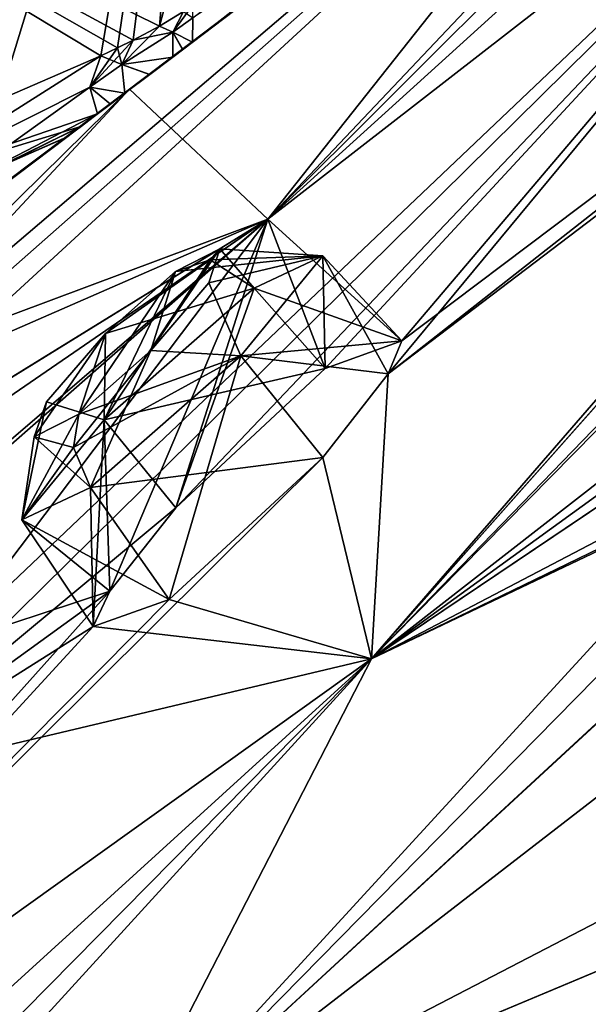
# Model space of a CAD drawing. Units: millimetres. Extents: x -112 to 792, y -71 to 117.
# Drawn here: x 520 to 524, y 48 to 55 of the extents above; entities that cross this region are included whole.
import ezdxf

# ---------------------------------------------------------------- set-up
doc = ezdxf.new("R2010")
doc.units = ezdxf.units.MM
doc.header["$LTSCALE"] = 65.185185
for name, color, linetype in [('146', 7, 'CONTINUOUS'), ('147', 7, 'CONTINUOUS'), ('227', 7, 'CONTINUOUS'), ('228', 7, 'CONTINUOUS'), ('265', 7, 'CONTINUOUS'), ('338', 7, 'CONTINUOUS'), ('339', 7, 'CONTINUOUS'), ('419', 7, 'CONTINUOUS'), ('420', 7, 'CONTINUOUS'), ('465', 7, 'CONTINUOUS'), ('467', 7, 'CONTINUOUS'), ('469', 7, 'CONTINUOUS'), ('472', 7, 'CONTINUOUS'), ('478', 7, 'CONTINUOUS'), ('479', 7, 'CONTINUOUS'), ('480', 7, 'CONTINUOUS'), ('482', 7, 'CONTINUOUS'), ('483', 7, 'CONTINUOUS'), ('484', 7, 'CONTINUOUS'), ('485', 7, 'CONTINUOUS'), ('491', 7, 'CONTINUOUS'), ('494', 7, 'CONTINUOUS'), ('495', 7, 'CONTINUOUS'), ('496', 7, 'CONTINUOUS'), ('503', 7, 'CONTINUOUS'), ('64', 7, 'CONTINUOUS'), ('66', 7, 'CONTINUOUS'), ('68', 7, 'CONTINUOUS'), ('70', 7, 'CONTINUOUS'), ('73', 7, 'CONTINUOUS'), ('980', 7, 'CONTINUOUS'), ('982', 7, 'CONTINUOUS')]:
    doc.layers.add(name, color=color, linetype=linetype)

msp = doc.modelspace()

# ---------------------------------------------------------------- linework, layer by layer
at = {"layer": '146', "linetype": 'Continuous'}
for points in [[(522.0365, 52.9537, 75.6244), (523.1731, 53.0602, 74.5242), (522.6154, 53.6602, 74.5119), (522.0365, 52.9537, 75.6244)], [(522.6154, 53.6602, 74.5119), (522.6311, 52.8655, 73.1172), (522.1309, 53.4333, 73.1896), (522.6154, 53.6602, 74.5119)], [(523.1731, 53.0602, 74.5242), (522.6311, 52.8655, 73.1172), (522.6154, 53.6602, 74.5119), (523.1731, 53.0602, 74.5242)], [(523.0764, 52.8276, 75.0957), (523.1731, 53.0602, 74.5242), (522.0365, 52.9537, 75.6244), (523.0764, 52.8276, 75.0957)], [(520.9761, 52.026, 75.4083), (522.6149, 52.2365, 75.6813), (522.0365, 52.9537, 75.6244), (520.9761, 52.026, 75.4083)], [(522.6149, 52.2365, 75.6813), (523.0764, 52.8276, 75.0957), (522.0365, 52.9537, 75.6244), (522.6149, 52.2365, 75.6813)], [(521.5315, 51.2365, 75.4478), (522.6149, 52.2365, 75.6813), (520.9761, 52.026, 75.4083), (521.5315, 51.2365, 75.4478)]]:
    msp.add_3dface(points, dxfattribs=at)
at = {"layer": '147', "linetype": 'Continuous'}
for points in [[(522.1309, 53.4333, 73.1896), (521.5791, 51.8831, 72.8713), (521.0725, 52.5031, 72.9738), (522.1309, 53.4333, 73.1896)], [(522.6311, 52.8655, 73.1172), (521.5791, 51.8831, 72.8713), (522.1309, 53.4333, 73.1896), (522.6311, 52.8655, 73.1172)], [(521.0725, 52.5031, 72.9738), (520.996, 51.0439, 74.0072), (520.493, 51.7979, 74.0862), (521.0725, 52.5031, 72.9738)], [(521.1133, 51.294, 73.4209), (520.996, 51.0439, 74.0072), (521.0725, 52.5031, 72.9738), (521.1133, 51.294, 73.4209)], [(521.5791, 51.8831, 72.8713), (521.1133, 51.294, 73.4209), (521.0725, 52.5031, 72.9738), (521.5791, 51.8831, 72.8713)], [(521.5315, 51.2365, 75.4478), (520.9761, 52.026, 75.4083), (520.493, 51.7979, 74.0862), (521.5315, 51.2365, 75.4478)], [(520.996, 51.0439, 74.0072), (521.5315, 51.2365, 75.4478), (520.493, 51.7979, 74.0862), (520.996, 51.0439, 74.0072)]]:
    msp.add_3dface(points, dxfattribs=at)
at = {"layer": '227', "linetype": 'Continuous'}
for points in [[(521.0725, 52.5031, 72.9738), (521.5753, 53.5509, 73.6592), (521.8208, 53.6328, 73.351), (521.0725, 52.5031, 72.9738)], [(522.1309, 53.4333, 73.1896), (521.0725, 52.5031, 72.9738), (521.8208, 53.6328, 73.351), (522.1309, 53.4333, 73.1896)], [(521.0816, 53.1117, 73.4574), (521.5753, 53.5509, 73.6592), (521.0725, 52.5031, 72.9738), (521.0816, 53.1117, 73.4574)], [(520.6673, 52.6294, 73.7728), (521.0816, 53.1117, 73.4574), (521.0725, 52.5031, 72.9738), (520.6673, 52.6294, 73.7728)], [(520.5806, 52.3834, 74.4673), (520.6673, 52.6294, 73.7728), (520.493, 51.7979, 74.0862), (520.5806, 52.3834, 74.4673)], [(520.6673, 52.6294, 73.7728), (521.0725, 52.5031, 72.9738), (520.493, 51.7979, 74.0862), (520.6673, 52.6294, 73.7728)], [(520.8948, 52.5438, 75.1019), (520.5806, 52.3834, 74.4673), (520.8567, 52.3088, 75.3163), (520.8948, 52.5438, 75.1019)], [(520.9761, 52.026, 75.4083), (520.5806, 52.3834, 74.4673), (520.493, 51.7979, 74.0862), (520.9761, 52.026, 75.4083)], [(520.5806, 52.3834, 74.4673), (520.9761, 52.026, 75.4083), (520.8567, 52.3088, 75.3163), (520.5806, 52.3834, 74.4673)]]:
    msp.add_3dface(points, dxfattribs=at)
at = {"layer": '228', "linetype": 'Continuous'}
for points in [[(521.5753, 53.5509, 73.6592), (521.8892, 53.7107, 74.284), (521.8208, 53.6328, 73.351), (521.5753, 53.5509, 73.6592)], [(521.8892, 53.7107, 74.284), (521.8125, 53.4703, 74.9764), (522.6154, 53.6602, 74.5119), (521.8892, 53.7107, 74.284)], [(521.8892, 53.7107, 74.284), (522.1309, 53.4333, 73.1896), (521.8208, 53.6328, 73.351), (521.8892, 53.7107, 74.284)], [(521.8892, 53.7107, 74.284), (522.6154, 53.6602, 74.5119), (522.1309, 53.4333, 73.1896), (521.8892, 53.7107, 74.284)], [(521.8125, 53.4703, 74.9764), (522.0365, 52.9537, 75.6244), (522.6154, 53.6602, 74.5119), (521.8125, 53.4703, 74.9764)], [(521.8125, 53.4703, 74.9764), (521.4015, 52.9915, 75.3026), (522.0365, 52.9537, 75.6244), (521.8125, 53.4703, 74.9764)], [(522.0365, 52.9537, 75.6244), (520.8948, 52.5438, 75.1019), (520.8567, 52.3088, 75.3163), (522.0365, 52.9537, 75.6244)], [(520.9761, 52.026, 75.4083), (522.0365, 52.9537, 75.6244), (520.8567, 52.3088, 75.3163), (520.9761, 52.026, 75.4083)], [(521.4015, 52.9915, 75.3026), (520.8948, 52.5438, 75.1019), (522.0365, 52.9537, 75.6244), (521.4015, 52.9915, 75.3026)]]:
    msp.add_3dface(points, dxfattribs=at)
at = {"layer": '265', "linetype": 'Continuous'}
for points in [[(521.4015, 52.9915, 3.3081), (521.5753, 53.5509, 4.9516), (521.8892, 53.7107, 4.3267), (521.4015, 52.9915, 3.3081)], [(521.8125, 53.4703, 3.6343), (521.4015, 52.9915, 3.3081), (521.8892, 53.7107, 4.3267), (521.8125, 53.4703, 3.6343)], [(521.0816, 53.1117, 5.1533), (521.5753, 53.5509, 4.9516), (520.8948, 52.5438, 3.5089), (521.0816, 53.1117, 5.1533)], [(520.8948, 52.5438, 3.5089), (521.5753, 53.5509, 4.9516), (521.4015, 52.9915, 3.3081), (520.8948, 52.5438, 3.5089)], [(520.6673, 52.6294, 4.8379), (521.0816, 53.1117, 5.1533), (520.5806, 52.3834, 4.1434), (520.6673, 52.6294, 4.8379)], [(520.5806, 52.3834, 4.1434), (521.0816, 53.1117, 5.1533), (520.8948, 52.5438, 3.5089), (520.5806, 52.3834, 4.1434)]]:
    msp.add_3dface(points, dxfattribs=at)
at = {"layer": '338', "linetype": 'Continuous'}
for points in [[(522.6154, 53.6602, 4.0989), (523.0764, 52.8276, 3.515), (522.0365, 52.9537, 2.9863), (522.6154, 53.6602, 4.0989)], [(522.1309, 53.4333, 5.4211), (523.1731, 53.0602, 4.0865), (522.6154, 53.6602, 4.0989), (522.1309, 53.4333, 5.4211)], [(523.1731, 53.0602, 4.0865), (523.0764, 52.8276, 3.515), (522.6154, 53.6602, 4.0989), (523.1731, 53.0602, 4.0865)], [(522.6311, 52.8655, 5.4936), (523.1731, 53.0602, 4.0865), (522.1309, 53.4333, 5.4211), (522.6311, 52.8655, 5.4936)], [(522.0365, 52.9537, 2.9863), (521.5315, 51.2365, 3.163), (520.9761, 52.026, 3.2025), (522.0365, 52.9537, 2.9863)], [(522.6149, 52.2365, 2.9294), (521.5315, 51.2365, 3.163), (522.0365, 52.9537, 2.9863), (522.6149, 52.2365, 2.9294)], [(523.0764, 52.8276, 3.515), (522.6149, 52.2365, 2.9294), (522.0365, 52.9537, 2.9863), (523.0764, 52.8276, 3.515)]]:
    msp.add_3dface(points, dxfattribs=at)
at = {"layer": '339', "linetype": 'Continuous'}
for points in [[(522.6311, 52.8655, 5.4936), (522.1309, 53.4333, 5.4211), (521.0725, 52.5031, 5.6369), (522.6311, 52.8655, 5.4936)], [(521.5791, 51.8831, 5.7394), (522.6311, 52.8655, 5.4936), (521.0725, 52.5031, 5.6369), (521.5791, 51.8831, 5.7394)], [(520.493, 51.7979, 4.5245), (521.1133, 51.294, 5.1898), (521.0725, 52.5031, 5.6369), (520.493, 51.7979, 4.5245)], [(521.1133, 51.294, 5.1898), (521.5791, 51.8831, 5.7394), (521.0725, 52.5031, 5.6369), (521.1133, 51.294, 5.1898)], [(520.9761, 52.026, 3.2025), (520.996, 51.0439, 4.6035), (520.493, 51.7979, 4.5245), (520.9761, 52.026, 3.2025)], [(521.5315, 51.2365, 3.163), (520.996, 51.0439, 4.6035), (520.9761, 52.026, 3.2025), (521.5315, 51.2365, 3.163)], [(520.996, 51.0439, 4.6035), (521.1133, 51.294, 5.1898), (520.493, 51.7979, 4.5245), (520.996, 51.0439, 4.6035)]]:
    msp.add_3dface(points, dxfattribs=at)
at = {"layer": '419', "linetype": 'Continuous'}
for points in [[(521.5753, 53.5509, 4.9516), (521.0816, 53.1117, 5.1533), (521.8208, 53.6328, 5.2597), (521.5753, 53.5509, 4.9516)], [(521.0816, 53.1117, 5.1533), (522.1309, 53.4333, 5.4211), (521.8208, 53.6328, 5.2597), (521.0816, 53.1117, 5.1533)], [(522.1309, 53.4333, 5.4211), (521.0816, 53.1117, 5.1533), (521.0725, 52.5031, 5.6369), (522.1309, 53.4333, 5.4211)], [(521.0816, 53.1117, 5.1533), (520.6673, 52.6294, 4.8379), (521.0725, 52.5031, 5.6369), (521.0816, 53.1117, 5.1533)], [(520.6673, 52.6294, 4.8379), (520.5806, 52.3834, 4.1434), (520.493, 51.7979, 4.5245), (520.6673, 52.6294, 4.8379)], [(520.6673, 52.6294, 4.8379), (520.493, 51.7979, 4.5245), (521.0725, 52.5031, 5.6369), (520.6673, 52.6294, 4.8379)], [(520.5806, 52.3834, 4.1434), (520.8948, 52.5438, 3.5089), (520.493, 51.7979, 4.5245), (520.5806, 52.3834, 4.1434)], [(520.493, 51.7979, 4.5245), (520.8948, 52.5438, 3.5089), (520.8567, 52.3088, 3.2944), (520.493, 51.7979, 4.5245)], [(520.9761, 52.026, 3.2025), (520.493, 51.7979, 4.5245), (520.8567, 52.3088, 3.2944), (520.9761, 52.026, 3.2025)]]:
    msp.add_3dface(points, dxfattribs=at)
at = {"layer": '420', "linetype": 'Continuous'}
for points in [[(521.8892, 53.7107, 4.3267), (521.5753, 53.5509, 4.9516), (522.6154, 53.6602, 4.0989), (521.8892, 53.7107, 4.3267)], [(521.8125, 53.4703, 3.6343), (521.8892, 53.7107, 4.3267), (522.6154, 53.6602, 4.0989), (521.8125, 53.4703, 3.6343)], [(522.6154, 53.6602, 4.0989), (521.5753, 53.5509, 4.9516), (521.8208, 53.6328, 5.2597), (522.6154, 53.6602, 4.0989)], [(521.8125, 53.4703, 3.6343), (522.6154, 53.6602, 4.0989), (522.0365, 52.9537, 2.9863), (521.8125, 53.4703, 3.6343)], [(522.1309, 53.4333, 5.4211), (522.6154, 53.6602, 4.0989), (521.8208, 53.6328, 5.2597), (522.1309, 53.4333, 5.4211)], [(521.4015, 52.9915, 3.3081), (521.8125, 53.4703, 3.6343), (522.0365, 52.9537, 2.9863), (521.4015, 52.9915, 3.3081)], [(520.8948, 52.5438, 3.5089), (521.4015, 52.9915, 3.3081), (520.8567, 52.3088, 3.2944), (520.8948, 52.5438, 3.5089)], [(521.4015, 52.9915, 3.3081), (520.9761, 52.026, 3.2025), (520.8567, 52.3088, 3.2944), (521.4015, 52.9915, 3.3081)], [(521.4015, 52.9915, 3.3081), (522.0365, 52.9537, 2.9863), (520.9761, 52.026, 3.2025), (521.4015, 52.9915, 3.3081)]]:
    msp.add_3dface(points, dxfattribs=at)
at = {"layer": '465', "linetype": 'Continuous'}
for points in [[(521.6316, 55.3849, 52.8291), (517.2226, 57.3771, 40.9231), (521.464, 55.2811, 52.4539), (521.6316, 55.3849, 52.8291)], [(521.1671, 55.1277, 51.84), (521.2789, 55.1824, 52.0644), (517.2226, 57.3771, 40.9231), (521.1671, 55.1277, 51.84)], [(517.2226, 57.3771, 40.9231), (521.2789, 55.1824, 52.0644), (521.464, 55.2811, 52.4539), (517.2226, 57.3771, 40.9231)], [(521.0497, 55.0723, 51.6132), (521.1671, 55.1277, 51.84), (517.2226, 57.3771, 40.9231), (521.0497, 55.0723, 51.6132)], [(520.3319, 54.761, 50.317), (521.0497, 55.0723, 51.6132), (517.2226, 57.3771, 40.9231), (520.3319, 54.761, 50.317)]]:
    msp.add_3dface(points, dxfattribs=at)
at = {"layer": '467', "linetype": 'Continuous'}
for points in [[(517.2226, 57.3771, 37.6876), (521.8302, 59.6585, 37.6615), (519.6508, 54.4595, 29.304), (517.2226, 57.3771, 37.6876)], [(519.6508, 54.4595, 29.304), (521.8302, 59.6585, 37.6615), (520.3319, 54.761, 28.2937), (519.6508, 54.4595, 29.304)], [(520.3319, 54.761, 28.2937), (521.8302, 59.6585, 37.6615), (521.0497, 55.0723, 26.9976), (520.3319, 54.761, 28.2937)], [(521.0497, 55.0723, 26.9976), (521.8302, 59.6585, 37.6615), (521.1671, 55.1277, 26.7707), (521.0497, 55.0723, 26.9976)], [(521.8302, 59.6585, 37.6615), (521.2789, 55.1824, 26.5463), (521.1671, 55.1277, 26.7707), (521.8302, 59.6585, 37.6615)], [(521.2789, 55.1824, 26.5463), (521.8302, 59.6585, 37.6615), (521.464, 55.2811, 26.1568), (521.2789, 55.1824, 26.5463)], [(521.8302, 59.6585, 37.6615), (521.9602, 57.118, 31.3588), (521.464, 55.2811, 26.1568), (521.8302, 59.6585, 37.6615)], [(521.9602, 57.118, 31.3588), (521.6316, 55.3849, 25.7816), (521.464, 55.2811, 26.1568), (521.9602, 57.118, 31.3588)]]:
    msp.add_3dface(points, dxfattribs=at)
at = {"layer": '469', "linetype": 'Continuous'}
msp.add_3dface([(519.7669, 53.7131, 47.5051), (520.8086, 54.4976, 51.1244), (520.3433, 54.2933, 50.1323), (519.7669, 53.7131, 47.5051)], dxfattribs=at)
at = {"layer": '472', "linetype": 'Continuous'}
for points in [[(521.8115, 59.7175, 40.6515), (517.6, 57.7027, 40.5774), (513.3458, 55.1862, 40.7027), (521.8115, 59.7175, 40.6515)], [(521.8302, 59.6585, 40.9493), (521.8115, 59.7175, 40.6515), (513.3458, 55.1862, 40.7027), (521.8302, 59.6585, 40.9493)], [(513.4115, 55.0683, 40.8994), (521.8302, 59.6585, 40.9493), (513.3458, 55.1862, 40.7027), (513.4115, 55.0683, 40.8994)], [(521.8302, 59.6585, 40.9493), (513.4115, 55.0683, 40.8994), (517.2226, 57.3771, 40.9231), (521.8302, 59.6585, 40.9493)]]:
    msp.add_3dface(points, dxfattribs=at)
at = {"layer": '478', "linetype": 'Continuous'}
for points in [[(521.0497, 55.0723, 51.6132), (520.3319, 54.761, 50.317), (519.6658, 54.1937, 49.4085), (521.0497, 55.0723, 51.6132)], [(521.0497, 55.0723, 51.6132), (519.6658, 54.1937, 49.4085), (520.9714, 54.8498, 51.701), (521.0497, 55.0723, 51.6132)], [(519.6658, 54.1937, 49.4085), (519.8858, 54.0729, 49.2736), (520.9714, 54.8498, 51.701), (519.6658, 54.1937, 49.4085)], [(519.8858, 54.0729, 49.2736), (521.027, 54.6627, 51.7048), (520.9714, 54.8498, 51.701), (519.8858, 54.0729, 49.2736)], [(520.9125, 54.576, 51.4095), (521.027, 54.6627, 51.7048), (519.8858, 54.0729, 49.2736), (520.9125, 54.576, 51.4095)], [(520.9125, 54.576, 51.4095), (519.8858, 54.0729, 49.2736), (520.3433, 54.2933, 50.1323), (520.9125, 54.576, 51.4095)], [(520.8086, 54.4976, 51.1244), (520.9125, 54.576, 51.4095), (520.3433, 54.2933, 50.1323), (520.8086, 54.4976, 51.1244)]]:
    msp.add_3dface(points, dxfattribs=at)
at = {"layer": '479', "linetype": 'Continuous'}
for points in [[(521.6316, 55.3849, 52.8291), (521.464, 55.2811, 52.4539), (521.5569, 55.2379, 52.9059), (521.6316, 55.3849, 52.8291)], [(521.464, 55.2811, 52.4539), (521.2789, 55.1824, 52.0644), (521.1971, 55.0103, 52.1426), (521.464, 55.2811, 52.4539)], [(521.464, 55.2811, 52.4539), (521.1971, 55.0103, 52.1426), (521.5569, 55.2379, 52.9059), (521.464, 55.2811, 52.4539)], [(521.1971, 55.0103, 52.1426), (521.5566, 55.0632, 52.9564), (521.5569, 55.2379, 52.9059), (521.1971, 55.0103, 52.1426)], [(521.3945, 54.9405, 52.5832), (521.5566, 55.0632, 52.9564), (521.1971, 55.0103, 52.1426), (521.3945, 54.9405, 52.5832)], [(521.2187, 54.8075, 52.1717), (521.3945, 54.9405, 52.5832), (521.1971, 55.0103, 52.1426), (521.2187, 54.8075, 52.1717)]]:
    msp.add_3dface(points, dxfattribs=at)
at = {"layer": '480', "linetype": 'Continuous'}
for points in [[(521.7016, 55.434, 52.989), (521.6316, 55.3849, 52.8291), (521.5569, 55.2379, 52.9059), (521.7016, 55.434, 52.989)], [(521.7016, 55.434, 52.989), (521.5569, 55.2379, 52.9059), (521.6975, 55.3408, 53.2295), (521.7016, 55.434, 52.989)], [(521.5569, 55.2379, 52.9059), (521.6968, 55.1694, 53.2847), (521.6975, 55.3408, 53.2295), (521.5569, 55.2379, 52.9059)], [(521.5566, 55.0632, 52.9564), (521.6274, 55.1168, 53.1216), (521.5569, 55.2379, 52.9059), (521.5566, 55.0632, 52.9564)], [(521.6274, 55.1168, 53.1216), (521.6968, 55.1694, 53.2847), (521.5569, 55.2379, 52.9059), (521.6274, 55.1168, 53.1216)]]:
    msp.add_3dface(points, dxfattribs=at)
at = {"layer": '482', "linetype": 'Continuous'}
msp.add_3dface([(521.6968, 55.1694, 53.2847), (523.5096, 56.5454, 56.9069), (521.6975, 55.3408, 53.2295), (521.6968, 55.1694, 53.2847)], dxfattribs=at)
at = {"layer": '483', "linetype": 'Continuous'}
for points in [[(521.6316, 55.3849, 25.7816), (521.6975, 55.3408, 25.3812), (521.5569, 55.2379, 25.7048), (521.6316, 55.3849, 25.7816)], [(521.6975, 55.3408, 25.3812), (521.6968, 55.1694, 25.3261), (521.5569, 55.2379, 25.7048), (521.6975, 55.3408, 25.3812)], [(521.6268, 55.1163, 25.4904), (521.5566, 55.0632, 25.6543), (521.5569, 55.2379, 25.7048), (521.6268, 55.1163, 25.4904)], [(521.6968, 55.1694, 25.3261), (521.6268, 55.1163, 25.4904), (521.5569, 55.2379, 25.7048), (521.6968, 55.1694, 25.3261)]]:
    msp.add_3dface(points, dxfattribs=at)
at = {"layer": '484', "linetype": 'Continuous'}
for points in [[(521.464, 55.2811, 26.1568), (521.6316, 55.3849, 25.7816), (521.5569, 55.2379, 25.7048), (521.464, 55.2811, 26.1568)], [(521.5569, 55.2379, 25.7048), (521.5566, 55.0632, 25.6543), (521.1971, 55.0103, 26.4681), (521.5569, 55.2379, 25.7048)], [(521.2789, 55.1824, 26.5463), (521.5569, 55.2379, 25.7048), (521.1971, 55.0103, 26.4681), (521.2789, 55.1824, 26.5463)], [(521.2789, 55.1824, 26.5463), (521.464, 55.2811, 26.1568), (521.5569, 55.2379, 25.7048), (521.2789, 55.1824, 26.5463)], [(521.5566, 55.0632, 25.6543), (521.393, 54.9394, 26.0311), (521.1971, 55.0103, 26.4681), (521.5566, 55.0632, 25.6543)], [(521.393, 54.9394, 26.0311), (521.2187, 54.8075, 26.4391), (521.1971, 55.0103, 26.4681), (521.393, 54.9394, 26.0311)]]:
    msp.add_3dface(points, dxfattribs=at)
at = {"layer": '485', "linetype": 'Continuous'}
for points in [[(520.3319, 54.761, 28.2937), (521.0497, 55.0723, 26.9976), (519.6658, 54.1937, 29.2022), (520.3319, 54.761, 28.2937)], [(521.0497, 55.0723, 26.9976), (520.9714, 54.8498, 26.9098), (519.6658, 54.1937, 29.2022), (521.0497, 55.0723, 26.9976)], [(520.9714, 54.8498, 26.9098), (521.027, 54.6626, 26.9059), (519.6658, 54.1937, 29.2022), (520.9714, 54.8498, 26.9098)], [(521.027, 54.6626, 26.9059), (520.9086, 54.5731, 27.2114), (519.6658, 54.1937, 29.2022), (521.027, 54.6626, 26.9059)], [(519.6658, 54.1937, 29.2022), (520.9086, 54.5731, 27.2114), (520.3436, 54.2934, 28.478), (519.6658, 54.1937, 29.2022)], [(520.9086, 54.5731, 27.2114), (520.8089, 54.4979, 27.4853), (520.3436, 54.2934, 28.478), (520.9086, 54.5731, 27.2114)]]:
    msp.add_3dface(points, dxfattribs=at)
at = {"layer": '491', "linetype": 'Continuous'}
for points in [[(517.6, 57.7027, 38.0334), (521.8115, 59.7175, 37.9593), (513.3458, 55.1862, 37.9081), (517.6, 57.7027, 38.0334)], [(521.8302, 59.6585, 37.6615), (513.3458, 55.1862, 37.9081), (521.8115, 59.7175, 37.9593), (521.8302, 59.6585, 37.6615)], [(521.8302, 59.6585, 37.6615), (513.4115, 55.0683, 37.7113), (513.3458, 55.1862, 37.9081), (521.8302, 59.6585, 37.6615)], [(521.8302, 59.6585, 37.6615), (517.2226, 57.3771, 37.6876), (513.4115, 55.0683, 37.7113), (521.8302, 59.6585, 37.6615)]]:
    msp.add_3dface(points, dxfattribs=at)
at = {"layer": '494', "linetype": 'Continuous'}
msp.add_3dface([(520.8089, 54.4979, 27.4853), (519.7701, 53.7154, 31.0922), (520.3436, 54.2934, 28.478), (520.8089, 54.4979, 27.4853)], dxfattribs=at)
at = {"layer": '495', "linetype": 'Continuous'}
for points in [[(521.2789, 55.1824, 52.0644), (521.1671, 55.1277, 51.84), (520.9714, 54.8498, 51.701), (521.2789, 55.1824, 52.0644)], [(521.2789, 55.1824, 52.0644), (520.9714, 54.8498, 51.701), (521.1971, 55.0103, 52.1426), (521.2789, 55.1824, 52.0644)], [(521.1671, 55.1277, 51.84), (521.0497, 55.0723, 51.6132), (520.9714, 54.8498, 51.701), (521.1671, 55.1277, 51.84)], [(520.9714, 54.8498, 51.701), (521.2187, 54.8075, 52.1717), (521.1971, 55.0103, 52.1426), (520.9714, 54.8498, 51.701)], [(521.027, 54.6627, 51.7048), (521.1173, 54.7308, 51.9273), (520.9714, 54.8498, 51.701), (521.027, 54.6627, 51.7048)], [(521.1173, 54.7308, 51.9273), (521.2187, 54.8075, 52.1717), (520.9714, 54.8498, 51.701), (521.1173, 54.7308, 51.9273)]]:
    msp.add_3dface(points, dxfattribs=at)
at = {"layer": '496', "linetype": 'Continuous'}
for points in [[(521.1671, 55.1277, 26.7707), (521.2789, 55.1824, 26.5463), (521.1971, 55.0103, 26.4681), (521.1671, 55.1277, 26.7707)], [(521.0497, 55.0723, 26.9976), (521.1671, 55.1277, 26.7707), (521.1971, 55.0103, 26.4681), (521.0497, 55.0723, 26.9976)], [(521.0497, 55.0723, 26.9976), (521.1971, 55.0103, 26.4681), (520.9714, 54.8498, 26.9098), (521.0497, 55.0723, 26.9976)], [(521.1971, 55.0103, 26.4681), (521.2187, 54.8075, 26.4391), (520.9714, 54.8498, 26.9098), (521.1971, 55.0103, 26.4681)], [(521.2187, 54.8075, 26.4391), (521.1171, 54.7306, 26.6839), (520.9714, 54.8498, 26.9098), (521.2187, 54.8075, 26.4391)], [(521.1171, 54.7306, 26.6839), (521.027, 54.6626, 26.9059), (520.9714, 54.8498, 26.9098), (521.1171, 54.7306, 26.6839)]]:
    msp.add_3dface(points, dxfattribs=at)
at = {"layer": '503', "linetype": 'Continuous'}
for points in [[(523.5097, 56.5454, 21.7039), (521.6968, 55.1694, 25.3261), (530.3595, 61.9567, 14.0685), (523.5097, 56.5454, 21.7039)], [(530.3595, 61.9567, 14.0685), (521.6968, 55.1694, 25.3261), (521.6975, 55.3408, 25.3812), (530.3595, 61.9567, 14.0685)]]:
    msp.add_3dface(points, dxfattribs=at)
at = {"layer": '64', "linetype": 'Continuous'}
for points in [[(525.504, 58.0596, 60.8466), (522.2263, 53.9184, 65.9571), (525.5519, 57.4324, 64.6966), (525.504, 58.0596, 60.8466)], [(527.1395, 57.7397, 70.5308), (522.2263, 53.9184, 65.9571), (523.1731, 53.0602, 74.5242), (527.1395, 57.7397, 70.5308)], [(522.2263, 53.9184, 65.9571), (527.1395, 57.7397, 70.5308), (525.4615, 56.8548, 67.2718), (522.2263, 53.9184, 65.9571)], [(528.1649, 56.8262, 77.7664), (527.1395, 57.7397, 70.5308), (523.1731, 53.0602, 74.5242), (528.1649, 56.8262, 77.7664)], [(525.5519, 57.4324, 64.6966), (522.2263, 53.9184, 65.9571), (524.948, 56.6359, 65.848), (525.5519, 57.4324, 64.6966)], [(522.9575, 50.8177, 82.0064), (531.0584, 57.1323, 84.9044), (528.182, 56.7109, 78.2235), (522.9575, 50.8177, 82.0064)], [(531.0584, 57.1323, 84.9044), (522.9575, 50.8177, 82.0064), (527.8596, 54.3703, 84.745), (531.0584, 57.1323, 84.9044)], [(522.2263, 53.9184, 65.9571), (525.4615, 56.8548, 67.2718), (524.948, 56.6359, 65.848), (522.2263, 53.9184, 65.9571)], [(523.0764, 52.8276, 75.0957), (528.1649, 56.8262, 77.7664), (523.1731, 53.0602, 74.5242), (523.0764, 52.8276, 75.0957)], [(528.1649, 56.8262, 77.7664), (523.0764, 52.8276, 75.0957), (528.182, 56.7109, 78.2235), (528.1649, 56.8262, 77.7664)], [(523.0764, 52.8276, 75.0957), (522.9575, 50.8177, 82.0064), (528.182, 56.7109, 78.2235), (523.0764, 52.8276, 75.0957)], [(530.3996, 54.3656, 90.5591), (522.9575, 50.8177, 82.0064), (521.0733, 47.1533, 87.6872), (530.3996, 54.3656, 90.5591)], [(530.3996, 54.3656, 90.5591), (521.0733, 47.1533, 87.6872), (526.4276, 49.9345, 92.6637), (530.3996, 54.3656, 90.5591)], [(527.8596, 54.3703, 84.745), (522.9575, 50.8177, 82.0064), (526.8048, 53.4053, 84.8111), (527.8596, 54.3703, 84.745)], [(522.9575, 50.8177, 82.0064), (530.3996, 54.3656, 90.5591), (527.3325, 52.9378, 87.4096), (522.9575, 50.8177, 82.0064)], [(521.1133, 51.294, 73.4209), (522.2263, 53.9184, 65.9571), (519.9559, 50.9137, 69.5785), (521.1133, 51.294, 73.4209)], [(521.5791, 51.8831, 72.8713), (522.2263, 53.9184, 65.9571), (521.1133, 51.294, 73.4209), (521.5791, 51.8831, 72.8713)], [(522.6311, 52.8655, 73.1172), (522.2263, 53.9184, 65.9571), (521.5791, 51.8831, 72.8713), (522.6311, 52.8655, 73.1172)], [(523.1731, 53.0602, 74.5242), (522.2263, 53.9184, 65.9571), (522.6311, 52.8655, 73.1172), (523.1731, 53.0602, 74.5242)], [(526.8048, 53.4053, 84.8111), (522.9575, 50.8177, 82.0064), (526.4776, 52.6582, 86.0965), (526.8048, 53.4053, 84.8111)], [(522.9575, 50.8177, 82.0064), (527.3325, 52.9378, 87.4096), (526.4776, 52.6582, 86.0965), (522.9575, 50.8177, 82.0064)], [(522.9575, 50.8177, 82.0064), (523.0764, 52.8276, 75.0957), (522.6149, 52.2365, 75.6813), (522.9575, 50.8177, 82.0064)], [(521.5315, 51.2365, 75.4478), (522.9575, 50.8177, 82.0064), (522.6149, 52.2365, 75.6813), (521.5315, 51.2365, 75.4478)], [(519.2331, 49.9324, 70.7464), (521.1133, 51.294, 73.4209), (519.9559, 50.9137, 69.5785), (519.2331, 49.9324, 70.7464)], [(521.1133, 51.294, 73.4209), (519.2331, 49.9324, 70.7464), (520.996, 51.0439, 74.0072), (521.1133, 51.294, 73.4209)], [(520.996, 51.0439, 74.0072), (522.9575, 50.8177, 82.0064), (521.5315, 51.2365, 75.4478), (520.996, 51.0439, 74.0072)], [(519.2331, 49.9324, 70.7464), (522.9575, 50.8177, 82.0064), (520.996, 51.0439, 74.0072), (519.2331, 49.9324, 70.7464)], [(522.9575, 50.8177, 82.0064), (519.2331, 49.9324, 70.7464), (516.6194, 46.274, 75.0357), (522.9575, 50.8177, 82.0064)], [(522.9575, 50.8177, 82.0064), (516.6194, 46.274, 75.0357), (518.8842, 47.1069, 81.2156), (522.9575, 50.8177, 82.0064)], [(519.4556, 47.2672, 82.6334), (522.9575, 50.8177, 82.0064), (518.8842, 47.1069, 81.2156), (519.4556, 47.2672, 82.6334)], [(521.0733, 47.1533, 87.6872), (522.9575, 50.8177, 82.0064), (519.4556, 47.2672, 82.6334), (521.0733, 47.1533, 87.6872)], [(526.4276, 49.9345, 92.6637), (521.0733, 47.1533, 87.6872), (525.3738, 48.9581, 92.7368), (526.4276, 49.9345, 92.6637)], [(525.3738, 48.9581, 92.7368), (521.0733, 47.1533, 87.6872), (525.1363, 48.1237, 93.9871), (525.3738, 48.9581, 92.7368)]]:
    msp.add_3dface(points, dxfattribs=at)
at = {"layer": '66', "linetype": 'Continuous'}
for points in [[(522.2263, 53.9184, 65.9571), (525.504, 58.0596, 60.8466), (518.5291, 51.635, 55.6813), (522.2263, 53.9184, 65.9571)], [(518.5291, 51.635, 55.6813), (525.504, 58.0596, 60.8466), (519.434, 52.6997, 54.9946), (518.5291, 51.635, 55.6813)], [(519.434, 52.6997, 54.9946), (525.504, 58.0596, 60.8466), (519.4207, 52.8692, 53.5246), (519.434, 52.6997, 54.9946)], [(519.4207, 52.8692, 53.5246), (525.504, 58.0596, 60.8466), (521.2508, 54.8361, 53.6369), (519.4207, 52.8692, 53.5246)], [(518.8379, 53.0146, 45.197), (515.8209, 49.4847, 47.0751), (521.2508, 54.8361, 53.6369), (518.8379, 53.0146, 45.197)], [(515.8209, 49.4847, 47.0751), (519.4207, 52.8692, 53.5246), (521.2508, 54.8361, 53.6369), (515.8209, 49.4847, 47.0751)], [(519.9559, 50.9137, 69.5785), (522.2263, 53.9184, 65.9571), (511.8799, 44.8295, 50.043), (519.9559, 50.9137, 69.5785)], [(522.2263, 53.9184, 65.9571), (512.4132, 45.4921, 49.199), (511.8799, 44.8295, 50.043), (522.2263, 53.9184, 65.9571)], [(512.4132, 45.4921, 49.199), (522.2263, 53.9184, 65.9571), (517.6177, 50.751, 54.8321), (512.4132, 45.4921, 49.199)], [(517.6177, 50.751, 54.8321), (522.2263, 53.9184, 65.9571), (518.5291, 51.635, 55.6813), (517.6177, 50.751, 54.8321)]]:
    msp.add_3dface(points, dxfattribs=at)
at = {"layer": '68', "linetype": 'Continuous'}
for points in [[(522.2263, 53.9184, 12.6537), (525.504, 58.0596, 17.7641), (525.5519, 57.4324, 13.9142), (522.2263, 53.9184, 12.6537)], [(531.0584, 57.1323, -6.2936), (522.9575, 50.8177, -3.3957), (530.0786, 58.0489, -0.8212), (531.0584, 57.1323, -6.2936)], [(530.0786, 58.0489, -0.8212), (522.9575, 50.8177, -3.3957), (528.9876, 57.0531, -0.9106), (530.0786, 58.0489, -0.8212)], [(527.1395, 57.7397, 8.0799), (519.2331, 49.9324, 7.8643), (519.9559, 50.9137, 9.0322), (527.1395, 57.7397, 8.0799)], [(519.2331, 49.9324, 7.8643), (527.1395, 57.7397, 8.0799), (521.5791, 51.8831, 5.7394), (519.2331, 49.9324, 7.8643)], [(522.2263, 53.9184, 12.6537), (527.1395, 57.7397, 8.0799), (519.9559, 50.9137, 9.0322), (522.2263, 53.9184, 12.6537)], [(521.5791, 51.8831, 5.7394), (527.1395, 57.7397, 8.0799), (522.6311, 52.8655, 5.4936), (521.5791, 51.8831, 5.7394)], [(527.1395, 57.7397, 8.0799), (522.2263, 53.9184, 12.6537), (525.4615, 56.8548, 11.339), (527.1395, 57.7397, 8.0799)], [(522.6311, 52.8655, 5.4936), (527.1395, 57.7397, 8.0799), (523.1731, 53.0602, 4.0865), (522.6311, 52.8655, 5.4936)], [(527.1395, 57.7397, 8.0799), (528.1648, 56.8257, 0.843), (523.0764, 52.8276, 3.515), (527.1395, 57.7397, 8.0799)], [(527.1395, 57.7397, 8.0799), (523.0764, 52.8276, 3.515), (523.1731, 53.0602, 4.0865), (527.1395, 57.7397, 8.0799)], [(524.948, 56.6359, 12.7628), (522.2263, 53.9184, 12.6537), (525.5519, 57.4324, 13.9142), (524.948, 56.6359, 12.7628)], [(522.9575, 50.8177, -3.3957), (531.0584, 57.1323, -6.2936), (527.8596, 54.3703, -6.1343), (522.9575, 50.8177, -3.3957)], [(528.9876, 57.0531, -0.9106), (522.9575, 50.8177, -3.3957), (528.1831, 56.7098, 0.38), (528.9876, 57.0531, -0.9106)], [(525.4615, 56.8548, 11.339), (522.2263, 53.9184, 12.6537), (524.948, 56.6359, 12.7628), (525.4615, 56.8548, 11.339)], [(528.1831, 56.7098, 0.38), (522.9575, 50.8177, -3.3957), (528.1648, 56.8257, 0.843), (528.1831, 56.7098, 0.38)], [(528.1648, 56.8257, 0.843), (522.9575, 50.8177, -3.3957), (523.0764, 52.8276, 3.515), (528.1648, 56.8257, 0.843)], [(521.0733, 47.1533, -9.0764), (530.3996, 54.3656, -11.9483), (525.3734, 48.9574, -14.1264), (521.0733, 47.1533, -9.0764)], [(530.3996, 54.3656, -11.9483), (521.0733, 47.1533, -9.0764), (528.4187, 53.9308, -8.7182), (530.3996, 54.3656, -11.9483)], [(522.9575, 50.8177, -3.3957), (527.8596, 54.3703, -6.1343), (526.8082, 53.4091, -6.1973), (522.9575, 50.8177, -3.3957)], [(528.4187, 53.9308, -8.7182), (521.0733, 47.1533, -9.0764), (527.3325, 52.9378, -8.7989), (528.4187, 53.9308, -8.7182)], [(521.0733, 47.1533, -9.0764), (522.9575, 50.8177, -3.3957), (526.8082, 53.4091, -6.1973), (521.0733, 47.1533, -9.0764)], [(526.4789, 52.6567, -7.493), (521.0733, 47.1533, -9.0764), (526.8082, 53.4091, -6.1973), (526.4789, 52.6567, -7.493)], [(527.3325, 52.9378, -8.7989), (521.0733, 47.1533, -9.0764), (526.4789, 52.6567, -7.493), (527.3325, 52.9378, -8.7989)], [(523.0764, 52.8276, 3.515), (522.9575, 50.8177, -3.3957), (522.6149, 52.2365, 2.9294), (523.0764, 52.8276, 3.515)], [(522.9575, 50.8177, -3.3957), (516.6194, 46.274, 3.5751), (522.6149, 52.2365, 2.9294), (522.9575, 50.8177, -3.3957)], [(522.6149, 52.2365, 2.9294), (516.6194, 46.274, 3.5751), (521.5315, 51.2365, 3.163), (522.6149, 52.2365, 2.9294)], [(521.1133, 51.294, 5.1898), (519.2331, 49.9324, 7.8643), (521.5791, 51.8831, 5.7394), (521.1133, 51.294, 5.1898)], [(516.6194, 46.274, 3.5751), (519.2331, 49.9324, 7.8643), (521.1133, 51.294, 5.1898), (516.6194, 46.274, 3.5751)], [(520.996, 51.0439, 4.6035), (516.6194, 46.274, 3.5751), (521.1133, 51.294, 5.1898), (520.996, 51.0439, 4.6035)], [(521.5315, 51.2365, 3.163), (516.6194, 46.274, 3.5751), (520.996, 51.0439, 4.6035), (521.5315, 51.2365, 3.163)], [(516.6194, 46.274, 3.5751), (522.9575, 50.8177, -3.3957), (518.8842, 47.1069, -2.6049), (516.6194, 46.274, 3.5751)], [(518.8842, 47.1069, -2.6049), (522.9575, 50.8177, -3.3957), (519.4556, 47.2672, -4.0227), (518.8842, 47.1069, -2.6049)], [(522.9575, 50.8177, -3.3957), (521.0733, 47.1533, -9.0764), (518.9277, 46.3996, -5.1618), (522.9575, 50.8177, -3.3957)], [(519.4556, 47.2672, -4.0227), (522.9575, 50.8177, -3.3957), (518.9277, 46.3996, -5.1618), (519.4556, 47.2672, -4.0227)], [(525.1366, 48.1233, -15.3776), (521.0733, 47.1533, -9.0764), (525.3734, 48.9574, -14.1264), (525.1366, 48.1233, -15.3776)]]:
    msp.add_3dface(points, dxfattribs=at)
at = {"layer": '70', "linetype": 'Continuous'}
for points in [[(525.504, 58.0596, 17.7641), (522.2263, 53.9184, 12.6537), (521.2508, 54.8361, 24.9737), (525.504, 58.0596, 17.7641)], [(521.2508, 54.8361, 24.9737), (519.4207, 52.8692, 25.0861), (518.8358, 53.0173, 33.4138), (521.2508, 54.8361, 24.9737)], [(522.2263, 53.9184, 12.6537), (519.4207, 52.8692, 25.0861), (521.2508, 54.8361, 24.9737), (522.2263, 53.9184, 12.6537)], [(522.2263, 53.9184, 12.6537), (519.9559, 50.9137, 9.0322), (512.4132, 45.4922, 29.412), (522.2263, 53.9184, 12.6537)], [(517.6177, 50.751, 23.7787), (522.2263, 53.9184, 12.6537), (512.4132, 45.4922, 29.412), (517.6177, 50.751, 23.7787)], [(518.5363, 51.6429, 22.9288), (522.2263, 53.9184, 12.6537), (517.6177, 50.751, 23.7787), (518.5363, 51.6429, 22.9288)], [(519.4337, 52.6993, 23.6154), (522.2263, 53.9184, 12.6537), (518.5363, 51.6429, 22.9288), (519.4337, 52.6993, 23.6154)], [(519.4207, 52.8692, 25.0861), (522.2263, 53.9184, 12.6537), (519.4337, 52.6993, 23.6154), (519.4207, 52.8692, 25.0861)]]:
    msp.add_3dface(points, dxfattribs=at)
at = {"layer": '73', "linetype": 'Continuous'}
for points in [[(521.8892, 53.7107, 74.284), (521.5753, 53.5509, 73.6592), (521.4015, 52.9915, 75.3026), (521.8892, 53.7107, 74.284)], [(521.8125, 53.4703, 74.9764), (521.8892, 53.7107, 74.284), (521.4015, 52.9915, 75.3026), (521.8125, 53.4703, 74.9764)], [(521.4015, 52.9915, 75.3026), (521.5753, 53.5509, 73.6592), (520.8948, 52.5438, 75.1019), (521.4015, 52.9915, 75.3026)], [(520.8948, 52.5438, 75.1019), (521.5753, 53.5509, 73.6592), (521.0816, 53.1117, 73.4574), (520.8948, 52.5438, 75.1019)], [(520.5806, 52.3834, 74.4673), (520.8948, 52.5438, 75.1019), (521.0816, 53.1117, 73.4574), (520.5806, 52.3834, 74.4673)], [(520.6673, 52.6294, 73.7728), (520.5806, 52.3834, 74.4673), (521.0816, 53.1117, 73.4574), (520.6673, 52.6294, 73.7728)]]:
    msp.add_3dface(points, dxfattribs=at)
at = {"layer": '980', "linetype": 'Continuous'}
for points in [[(521.2508, 54.8361, 53.6369), (525.504, 58.0596, 60.8466), (521.5566, 55.0632, 52.9564), (521.2508, 54.8361, 53.6369)], [(521.5566, 55.0632, 52.9564), (525.504, 58.0596, 60.8466), (521.6274, 55.1168, 53.1216), (521.5566, 55.0632, 52.9564)], [(521.6274, 55.1168, 53.1216), (525.504, 58.0596, 60.8466), (521.6968, 55.1694, 53.2847), (521.6274, 55.1168, 53.1216)], [(521.6968, 55.1694, 53.2847), (525.504, 58.0596, 60.8466), (523.5096, 56.5454, 56.9069), (521.6968, 55.1694, 53.2847)], [(521.3945, 54.9405, 52.5832), (521.2508, 54.8361, 53.6369), (521.5566, 55.0632, 52.9564), (521.3945, 54.9405, 52.5832)], [(521.2187, 54.8075, 52.1717), (521.2508, 54.8361, 53.6369), (521.3945, 54.9405, 52.5832), (521.2187, 54.8075, 52.1717)], [(518.8379, 53.0146, 45.197), (521.2508, 54.8361, 53.6369), (519.7669, 53.7131, 47.5051), (518.8379, 53.0146, 45.197)], [(519.7669, 53.7131, 47.5051), (521.2508, 54.8361, 53.6369), (520.8086, 54.4976, 51.1244), (519.7669, 53.7131, 47.5051)], [(520.8086, 54.4976, 51.1244), (521.2508, 54.8361, 53.6369), (520.9125, 54.576, 51.4095), (520.8086, 54.4976, 51.1244)], [(520.9125, 54.576, 51.4095), (521.2508, 54.8361, 53.6369), (521.027, 54.6627, 51.7048), (520.9125, 54.576, 51.4095)], [(521.027, 54.6627, 51.7048), (521.2508, 54.8361, 53.6369), (521.1173, 54.7308, 51.9273), (521.027, 54.6627, 51.7048)], [(521.1173, 54.7308, 51.9273), (521.2508, 54.8361, 53.6369), (521.2187, 54.8075, 52.1717), (521.1173, 54.7308, 51.9273)]]:
    msp.add_3dface(points, dxfattribs=at)
at = {"layer": '982', "linetype": 'Continuous'}
for points in [[(525.504, 58.0596, 17.7641), (521.2508, 54.8361, 24.9737), (525.6761, 58.1888, 18.4993), (525.504, 58.0596, 17.7641)], [(525.6761, 58.1888, 18.4993), (521.2508, 54.8361, 24.9737), (523.5097, 56.5454, 21.7039), (525.6761, 58.1888, 18.4993)], [(521.2508, 54.8361, 24.9737), (521.6968, 55.1694, 25.3261), (523.5097, 56.5454, 21.7039), (521.2508, 54.8361, 24.9737)], [(521.6968, 55.1694, 25.3261), (521.2508, 54.8361, 24.9737), (521.6268, 55.1163, 25.4904), (521.6968, 55.1694, 25.3261)], [(521.6268, 55.1163, 25.4904), (521.2508, 54.8361, 24.9737), (521.5566, 55.0632, 25.6543), (521.6268, 55.1163, 25.4904)], [(521.5566, 55.0632, 25.6543), (521.2508, 54.8361, 24.9737), (521.393, 54.9394, 26.0311), (521.5566, 55.0632, 25.6543)], [(521.2508, 54.8361, 24.9737), (518.8358, 53.0173, 33.4138), (521.393, 54.9394, 26.0311), (521.2508, 54.8361, 24.9737)], [(521.393, 54.9394, 26.0311), (518.8358, 53.0173, 33.4138), (521.2187, 54.8075, 26.4391), (521.393, 54.9394, 26.0311)], [(521.2187, 54.8075, 26.4391), (518.8358, 53.0173, 33.4138), (521.1171, 54.7306, 26.6839), (521.2187, 54.8075, 26.4391)], [(521.1171, 54.7306, 26.6839), (518.8358, 53.0173, 33.4138), (521.027, 54.6626, 26.9059), (521.1171, 54.7306, 26.6839)], [(521.027, 54.6626, 26.9059), (518.8358, 53.0173, 33.4138), (520.9086, 54.5731, 27.2114), (521.027, 54.6626, 26.9059)], [(520.9086, 54.5731, 27.2114), (518.8358, 53.0173, 33.4138), (520.8089, 54.4979, 27.4853), (520.9086, 54.5731, 27.2114)], [(520.8089, 54.4979, 27.4853), (518.8358, 53.0173, 33.4138), (519.7701, 53.7154, 31.0922), (520.8089, 54.4979, 27.4853)]]:
    msp.add_3dface(points, dxfattribs=at)

doc.saveas('drawing.dxf')
